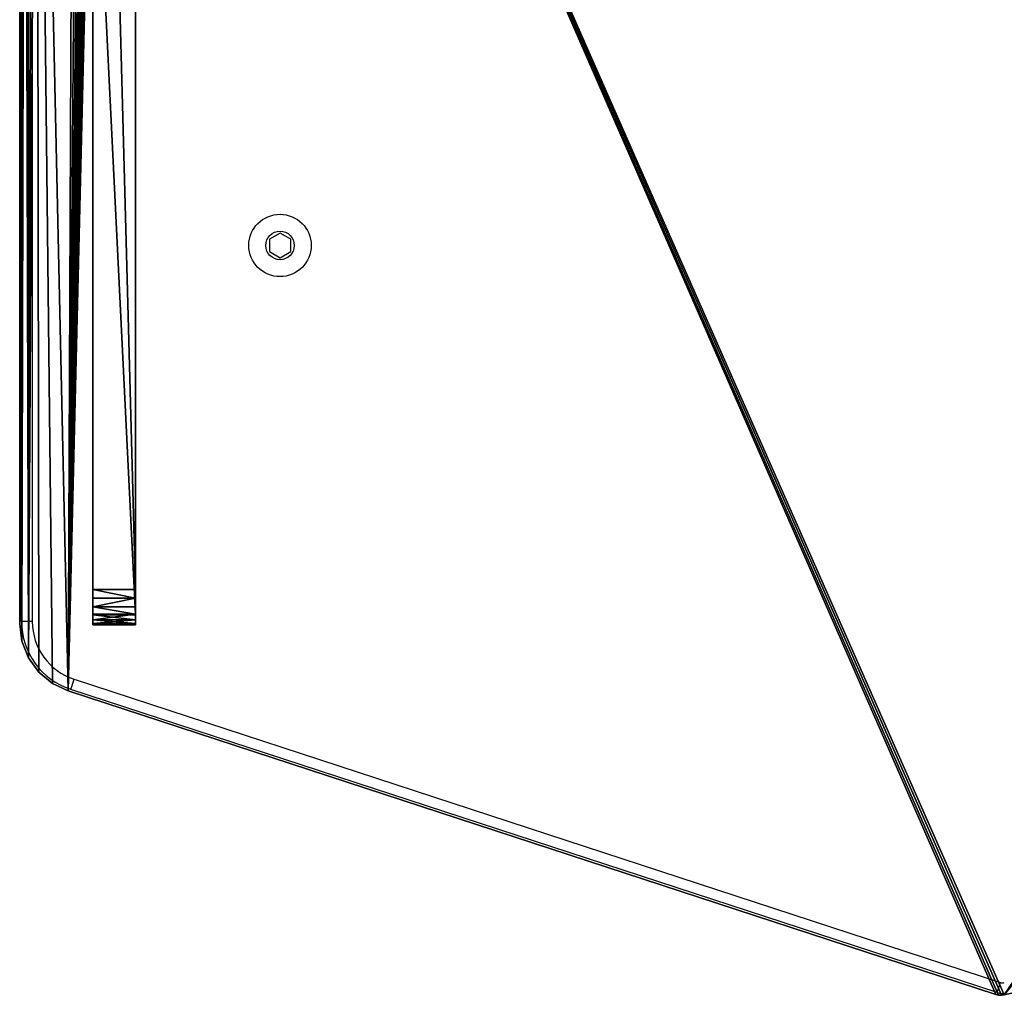
# Model space of a CAD drawing. Units: centimetres. Extents: x -309 to 309, y -296 to 296.
# Drawn here: x -20 to 8, y -146 to -119 of the extents above; entities that cross this region are included whole.
import ezdxf

# ---------------------------------------------------------------- set-up
doc = ezdxf.new("R2010")
doc.units = ezdxf.units.CM
doc.header["$LTSCALE"] = 2.54
doc.layers.get('0').update_dxf_attribs({"true_color": 0xff5454})

# ---------------------------------------------------------------- blocks, each defined once
blk = doc.blocks.new('3DGeom~2926_Defintion')
at = {"color": 18, "true_color": 0x000000}
mesh = blk.add_polyface(dxfattribs=at)
corners = [(0.5, -179.3), (0, -1561), (0, -183.3), (1.8, -1576.9), (2.4, -174.8), (7.3, -1592.6), (5.3, -171), (9.2, -168), (16.3, -1606.6), (13.6, -166.2), (17.7, -165.7), (28.1, -1618.3), (56.3, -165.7), (42.2, -1627), (57.4, -1632.2), (61.8, -164.9), (1523.3, -1950.1), (66.2, -163.1), (70, -160.2), (72.9, -156.4), (74.7, -152), (75.5, -146.5), (75.5, 129.6), (76, 133.6), (77.8, 138.1), (80.8, 141.9), (84.6, 144.9), (89.1, 146.7), (93.1, 147.2), (2446.9, 147.2), (1526, -1950.4), (1529.3, -1950.2), (1532, -1949.6), (2489.9, -1636.1), (2450.9, 146.7), (2455.4, 144.9), (2459.2, 141.9), (2464.5, -146.5), (2462.2, 138.1), (2464, 133.6), (2464.5, 129.6), (2465.3, -152), (2467.1, -156.4), (2470, -160.2), (2473.8, -163.1), (2478.2, -164.9), (2483.7, -165.7), (2522.3, -165.7), (2506, -1628.5), (2520.2, -1616.7), (2531, -1601.8), (2526.4, -166.2), (2530.8, -168), (2534.7, -171), (2537.8, -1584.6), (2537.6, -174.8), (2539.5, -179.3), (2540, -1567), (2540, -183.3)]
mesh.append_faces([[corners[k] for k in face] for face in [(0, 1, 2), (37, 39, 40), (57, 56, 58)]], dxfattribs={"vtx0": -1, "color": 18})
mesh.append_faces([[corners[k] for k in face] for face in [(1, 0, 3), (3, 4, 5), (5, 7, 8), (8, 10, 11), (11, 12, 13), (13, 12, 14), (14, 15, 16), (16, 29, 30), (30, 29, 31), (31, 29, 32), (32, 29, 33), (33, 47, 48), (48, 47, 49), (49, 47, 50), (50, 53, 54), (54, 56, 57)]], dxfattribs={"vtx0": -1, "vtx1": -1, "color": 18})
mesh.append_faces([[corners[k] for k in face] for face in [(33, 36, 37)]], dxfattribs={"vtx0": -1, "vtx1": -1, "vtx2": -1, "color": 18})
mesh.append_faces([[corners[k] for k in face] for face in [(3, 0, 4), (5, 4, 6), (5, 6, 7), (8, 7, 9), (8, 9, 10), (11, 10, 12), (14, 12, 15), (16, 15, 17), (16, 17, 18), (16, 18, 19), (16, 19, 20), (16, 20, 21), (16, 21, 22), (16, 22, 23), (16, 23, 24), (16, 24, 25), (16, 25, 26), (16, 26, 27), (16, 27, 28), (16, 28, 29), (33, 29, 34), (33, 34, 35), (33, 35, 36), (37, 36, 38), (37, 38, 39), (33, 37, 41), (33, 41, 42), (33, 42, 43), (33, 43, 44), (33, 44, 45), (33, 45, 46), (33, 46, 47), (50, 47, 51), (50, 51, 52), (50, 52, 53), (54, 53, 55), (54, 55, 56)]], dxfattribs={"vtx0": -1, "vtx2": -1, "color": 18})
mesh = blk.add_polyface(dxfattribs=at)
corners = [(0, -1561, 29.4), (0.5, -179.3, 29.4), (0, -183.3, 29.4), (1.8, -1576.9, 29.4), (2.4, -174.8, 29.4), (7.3, -1592.6, 29.4), (5.3, -171, 29.4), (9.2, -168, 29.4), (16.3, -1606.6, 29.4), (13.6, -166.2, 29.4), (17.7, -165.7, 29.4), (28.1, -1618.3, 29.4), (56.3, -165.7, 29.4), (42.2, -1627, 29.4), (57.4, -1632.2, 29.4), (61.8, -164.9, 29.4), (1523.3, -1950.1, 29.4), (66.2, -163.1, 29.4), (70, -160.2, 29.4), (72.9, -156.4, 29.4), (74.7, -152, 29.4), (75.5, -146.5, 29.4), (75.5, 129.6, 29.4), (76, 133.6, 29.4), (77.8, 138.1, 29.4), (80.8, 141.9, 29.4), (84.6, 144.9, 29.4), (89.1, 146.7, 29.4), (93.1, 147.2, 29.4), (2446.9, 147.2, 29.4), (1526, -1950.4, 29.4), (1529.3, -1950.2, 29.4), (1532, -1949.6, 29.4), (2489.9, -1636.1, 29.4), (2450.9, 146.7, 29.4), (2455.4, 144.9, 29.4), (2459.2, 141.9, 29.4), (2464.5, -146.5, 29.4), (2462.2, 138.1, 29.4), (2464, 133.6, 29.4), (2464.5, 129.6, 29.4), (2465.3, -152, 29.4), (2467.1, -156.4, 29.4), (2470, -160.2, 29.4), (2473.8, -163.1, 29.4), (2478.2, -164.9, 29.4), (2483.7, -165.7, 29.4), (2522.3, -165.7, 29.4), (2506, -1628.5, 29.4), (2520.2, -1616.7, 29.4), (2531, -1601.8, 29.4), (2526.4, -166.2, 29.4), (2530.8, -168, 29.4), (2534.7, -171, 29.4), (2537.8, -1584.6, 29.4), (2537.6, -174.8, 29.4), (2539.5, -179.3, 29.4), (2540, -1567, 29.4), (2540, -183.3, 29.4)]
mesh.append_faces([[corners[k] for k in face] for face in [(0, 1, 2), (39, 37, 40), (56, 57, 58)]], dxfattribs={"vtx0": -1, "color": 18})
mesh.append_faces([[corners[k] for k in face] for face in [(1, 3, 4), (4, 5, 6), (6, 5, 7), (7, 8, 9), (9, 8, 10), (10, 11, 12), (12, 14, 15), (15, 16, 17), (17, 16, 18), (18, 16, 19), (19, 16, 20), (20, 16, 21), (21, 16, 22), (22, 16, 23), (23, 16, 24), (24, 16, 25), (25, 16, 26), (26, 16, 27), (27, 16, 28), (28, 16, 29), (29, 33, 34), (34, 33, 35), (35, 33, 36), (36, 37, 38), (38, 37, 39), (37, 33, 41), (41, 33, 42), (42, 33, 43), (43, 33, 44), (44, 33, 45), (45, 33, 46), (46, 33, 47), (47, 50, 51), (51, 50, 52), (52, 50, 53), (53, 54, 55), (55, 54, 56)]], dxfattribs={"vtx0": -1, "vtx1": -1, "color": 18})
mesh.append_faces([[corners[k] for k in face] for face in [(36, 33, 37)]], dxfattribs={"vtx0": -1, "vtx1": -1, "vtx2": -1, "color": 18})
mesh.append_faces([[corners[k] for k in face] for face in [(1, 0, 3), (4, 3, 5), (7, 5, 8), (10, 8, 11), (12, 11, 13), (12, 13, 14), (15, 14, 16), (29, 16, 30), (29, 30, 31), (29, 31, 32), (29, 32, 33), (47, 33, 48), (47, 48, 49), (47, 49, 50), (53, 50, 54), (56, 54, 57)]], dxfattribs={"vtx0": -1, "vtx2": -1, "color": 18})
mesh = blk.add_polyface(dxfattribs=at)
corners = [(2540, -183.3), (2540, -1567, 29.4), (2540, -1567), (2540, -183.3, 29.4)]
mesh.append_faces([[corners[k] for k in face] for face in [(0, 1, 2), (1, 0, 3)]], dxfattribs={"vtx0": -1, "color": 18})
mesh = blk.add_polyface(dxfattribs=at)
corners = [(2540, -1567), (2537.8, -1584.6, 29.4), (2537.8, -1584.6), (2540, -1567, 29.4)]
mesh.append_faces([[corners[k] for k in face] for face in [(0, 1, 2), (1, 0, 3)]], dxfattribs={"vtx0": -1, "color": 18})
mesh = blk.add_polyface(dxfattribs=at)
corners = [(2537.8, -1584.6), (2531, -1601.8, 29.4), (2531, -1601.8), (2537.8, -1584.6, 29.4)]
mesh.append_faces([[corners[k] for k in face] for face in [(0, 1, 2), (1, 0, 3)]], dxfattribs={"vtx0": -1, "color": 18})
mesh = blk.add_polyface(dxfattribs=at)
corners = [(2531, -1601.8), (2520.2, -1616.7, 29.4), (2520.2, -1616.7), (2531, -1601.8, 29.4)]
mesh.append_faces([[corners[k] for k in face] for face in [(0, 1, 2), (1, 0, 3)]], dxfattribs={"vtx0": -1, "color": 18})
mesh = blk.add_polyface(dxfattribs=at)
corners = [(2520.2, -1616.7, 29.4), (2506, -1628.5), (2520.2, -1616.7), (2506, -1628.5, 29.4)]
mesh.append_faces([[corners[k] for k in face] for face in [(0, 1, 2), (1, 0, 3)]], dxfattribs={"vtx0": -1, "color": 18})
mesh = blk.add_polyface(dxfattribs=at)
corners = [(1523.3, -1950.1), (57.4, -1632.2, 29.4), (57.4, -1632.2), (1523.3, -1950.1, 29.4)]
mesh.append_faces([[corners[k] for k in face] for face in [(0, 1, 2), (1, 0, 3)]], dxfattribs={"vtx0": -1, "color": 18})
mesh = blk.add_polyface(dxfattribs=at)
corners = [(2489.9, -1636.1, 29.4), (1532, -1949.6), (2489.9, -1636.1), (1532, -1949.6, 29.4)]
mesh.append_faces([[corners[k] for k in face] for face in [(0, 1, 2), (1, 0, 3)]], dxfattribs={"vtx0": -1, "color": 18})
mesh = blk.add_polyface(dxfattribs=at)
corners = [(2506, -1628.5, 29.4), (2489.9, -1636.1), (2506, -1628.5), (2489.9, -1636.1, 29.4)]
mesh.append_faces([[corners[k] for k in face] for face in [(0, 1, 2), (1, 0, 3)]], dxfattribs={"vtx0": -1, "color": 18})
mesh = blk.add_polyface(dxfattribs=at)
corners = [(1526, -1950.4, 29.4), (1523.3, -1950.1), (1526, -1950.4), (1523.3, -1950.1, 29.4)]
mesh.append_faces([[corners[k] for k in face] for face in [(0, 1, 2), (1, 0, 3)]], dxfattribs={"vtx0": -1, "color": 18})
mesh = blk.add_polyface(dxfattribs=at)
corners = [(1529.3, -1950.2, 29.4), (1526, -1950.4), (1529.3, -1950.2), (1526, -1950.4, 29.4)]
mesh.append_faces([[corners[k] for k in face] for face in [(0, 1, 2), (1, 0, 3)]], dxfattribs={"vtx0": -1, "color": 18})
mesh = blk.add_polyface(dxfattribs=at)
corners = [(1532, -1949.6, 29.4), (1529.3, -1950.2), (1532, -1949.6), (1529.3, -1950.2, 29.4)]
mesh.append_faces([[corners[k] for k in face] for face in [(0, 1, 2), (1, 0, 3)]], dxfattribs={"vtx0": -1, "color": 18})
blk = doc.blocks.new('Group589#1')
at = {"color": 0, "extrusion": (2.98859e-17, -1.43661e-16, -1), "xscale": 0.02716535423684308, "yscale": 0.02716535423684308, "zscale": 0.02716535423684308, "rotation": 89.99999999999999}
blk.add_blockref('3DGeom~2926_Defintion', (2.502, -7.775, 23.773), dxfattribs=at)
blk = doc.blocks.new('Group588#1')
at = {"color": 0}
blk.add_blockref('Group589#1', (0, 0), dxfattribs=at)
blk = doc.blocks.new('3DGeom~2957_Defintion')
at = {"color": 18, "true_color": 0x000000}
mesh = blk.add_polyface(dxfattribs=at)
corners = [(-2538.3, -68.7, 65.4), (-2538.3, -40.4, 65.4), (-2540.1, -54.5, 65.4), (-2532.8, -81.9, 65.4), (-2532.8, -27.2, 65.4), (-2524.1, -15.9, 65.4), (-2524.8, -92.3, 65.4), (-1199.6, -1417.5, 65.4), (-2512.8, -7.2, 65.4), (-2499.6, -1.7, 65.4), (-2486.5, 0, 65.4), (-53.5, 0, 65.4), (-1155.6, -1456.9, 65.4), (-1107.3, -1491.6, 65.4), (-1055.5, -1520.7, 65.4), (-1001.2, -1543.9, 65.4), (-72.2, -1882, 65.4), (-60.5, -1884.8, 65.4), (-47.4, -1884.6, 65.4), (-40.4, -1.7, 65.4), (-34.7, -1881.4, 65.4), (-27.2, -7.2, 65.4), (-23.2, -1875.2, 65.4), (-15.9, -15.9, 65.4), (-13.4, -1866.5, 65.4), (-7.2, -27.2, 65.4), (-6.1, -1855.7, 65.4), (-1.7, -40.4, 65.4), (-1.4, -1843.4, 65.4), (0, -53.5, 65.4), (0, -1831.4, 65.4)]
mesh.append_faces([[corners[k] for k in face] for face in [(0, 1, 2), (29, 28, 30)]], dxfattribs={"vtx0": -1, "color": 18})
mesh.append_faces([[corners[k] for k in face] for face in [(1, 3, 4), (4, 3, 5), (5, 7, 8), (8, 7, 9), (9, 7, 10), (10, 7, 11), (11, 18, 19), (19, 20, 21), (21, 22, 23), (23, 24, 25), (25, 26, 27), (27, 28, 29)]], dxfattribs={"vtx0": -1, "vtx1": -1, "color": 18})
mesh.append_faces([[corners[k] for k in face] for face in [(1, 0, 3), (5, 3, 6), (5, 6, 7), (11, 7, 12), (11, 12, 13), (11, 13, 14), (11, 14, 15), (11, 15, 16), (11, 16, 17), (11, 17, 18), (19, 18, 20), (21, 20, 22), (23, 22, 24), (25, 24, 26), (27, 26, 28)]], dxfattribs={"vtx0": -1, "vtx2": -1, "color": 18})
mesh = blk.add_polyface(dxfattribs=at)
corners = [(-2538.3, -40.4, 0), (-2538.3, -68.7, 0), (-2540.1, -54.5, 0), (-2532.8, -81.9, 0), (-2532.8, -27.2, 0), (-2524.1, -15.9, 0), (-2524.8, -92.3, 0), (-1199.6, -1417.5, 0), (-2512.8, -7.2, 0), (-2499.6, -1.7, 0), (-2486.5, 0, 0), (-53.5, 0, 0), (-1155.6, -1456.9, 0), (-1107.3, -1491.6, 0), (-1055.5, -1520.7, 0), (-1001.2, -1543.9, 0), (-72.2, -1882, 0), (-60.5, -1884.8, 0), (-47.4, -1884.6, 0), (-40.4, -1.7, 0), (-34.7, -1881.4, 0), (-27.2, -7.2, 0), (-23.2, -1875.2, 0), (-15.9, -15.9, 0), (-13.4, -1866.5, 0), (-7.2, -27.2, 0), (-6.1, -1855.7, 0), (-1.7, -40.4, 0), (-1.4, -1843.4, 0), (0, -53.5, 0), (0, -1831.4, 0)]
mesh.append_faces([[corners[k] for k in face] for face in [(0, 1, 2), (28, 29, 30)]], dxfattribs={"vtx0": -1, "color": 18})
mesh.append_faces([[corners[k] for k in face] for face in [(1, 0, 3), (3, 5, 6), (6, 5, 7), (7, 11, 12), (12, 11, 13), (13, 11, 14), (14, 11, 15), (15, 11, 16), (16, 11, 17), (17, 11, 18), (18, 19, 20), (20, 21, 22), (22, 23, 24), (24, 25, 26), (26, 27, 28)]], dxfattribs={"vtx0": -1, "vtx1": -1, "color": 18})
mesh.append_faces([[corners[k] for k in face] for face in [(3, 0, 4), (3, 4, 5), (7, 5, 8), (7, 8, 9), (7, 9, 10), (7, 10, 11), (18, 11, 19), (20, 19, 21), (22, 21, 23), (24, 23, 25), (26, 25, 27), (28, 27, 29)]], dxfattribs={"vtx0": -1, "vtx2": -1, "color": 18})
mesh = blk.add_polyface(dxfattribs=at)
corners = [(-2524.1, -15.9, 65.4), (-2512.8, -7.2, 0), (-2524.1, -15.9, 0), (-2512.8, -7.2, 65.4)]
mesh.append_faces([[corners[k] for k in face] for face in [(0, 1, 2), (1, 0, 3)]], dxfattribs={"vtx0": -1, "color": 18})
mesh = blk.add_polyface(dxfattribs=at)
corners = [(-2512.8, -7.2, 0), (-2499.6, -1.7, 65.4), (-2499.6, -1.7, 0), (-2512.8, -7.2, 65.4)]
mesh.append_faces([[corners[k] for k in face] for face in [(0, 1, 2), (1, 0, 3)]], dxfattribs={"vtx0": -1, "color": 18})
mesh = blk.add_polyface(dxfattribs=at)
corners = [(-2499.6, -1.7, 65.4), (-2486.5, 0, 0), (-2499.6, -1.7, 0), (-2486.5, 0, 65.4)]
mesh.append_faces([[corners[k] for k in face] for face in [(0, 1, 2), (1, 0, 3)]], dxfattribs={"vtx0": -1, "color": 18})
mesh = blk.add_polyface(dxfattribs=at)
corners = [(-2486.5, 0, 65.4), (-53.5, 0, 0), (-2486.5, 0, 0), (-53.5, 0, 65.4)]
mesh.append_faces([[corners[k] for k in face] for face in [(0, 1, 2), (1, 0, 3)]], dxfattribs={"vtx0": -1, "color": 18})
mesh = blk.add_polyface(dxfattribs=at)
corners = [(-2532.8, -27.2, 65.4), (-2538.3, -40.4, 0), (-2538.3, -40.4, 65.4), (-2532.8, -27.2, 0)]
mesh.append_faces([[corners[k] for k in face] for face in [(0, 1, 2), (1, 0, 3)]], dxfattribs={"vtx0": -1, "color": 18})
mesh = blk.add_polyface(dxfattribs=at)
corners = [(-2524.1, -15.9, 65.4), (-2532.8, -27.2, 0), (-2532.8, -27.2, 65.4), (-2524.1, -15.9, 0)]
mesh.append_faces([[corners[k] for k in face] for face in [(0, 1, 2), (1, 0, 3)]], dxfattribs={"vtx0": -1, "color": 18})
mesh = blk.add_polyface(dxfattribs=at)
corners = [(-2538.3, -40.4, 65.4), (-2540.1, -54.5, 0), (-2540.1, -54.5, 65.4), (-2538.3, -40.4, 0)]
mesh.append_faces([[corners[k] for k in face] for face in [(0, 1, 2), (1, 0, 3)]], dxfattribs={"vtx0": -1, "color": 18})
mesh = blk.add_polyface(dxfattribs=at)
corners = [(-2540.1, -54.5, 65.4), (-2538.3, -68.7, 0), (-2538.3, -68.7, 65.4), (-2540.1, -54.5, 0)]
mesh.append_faces([[corners[k] for k in face] for face in [(0, 1, 2), (1, 0, 3)]], dxfattribs={"vtx0": -1, "color": 18})
mesh = blk.add_polyface(dxfattribs=at)
corners = [(-2538.3, -68.7, 65.4), (-2532.8, -81.9, 0), (-2532.8, -81.9, 65.4), (-2538.3, -68.7, 0)]
mesh.append_faces([[corners[k] for k in face] for face in [(0, 1, 2), (1, 0, 3)]], dxfattribs={"vtx0": -1, "color": 18})
mesh = blk.add_polyface(dxfattribs=at)
corners = [(-2532.8, -81.9, 65.4), (-2524.8, -92.3, 0), (-2524.8, -92.3, 65.4), (-2532.8, -81.9, 0)]
mesh.append_faces([[corners[k] for k in face] for face in [(0, 1, 2), (1, 0, 3)]], dxfattribs={"vtx0": -1, "color": 18})
mesh = blk.add_polyface(dxfattribs=at)
corners = [(-1199.6, -1417.5, 0), (-2524.8, -92.3, 65.4), (-2524.8, -92.3, 0), (-1199.6, -1417.5, 65.4)]
mesh.append_faces([[corners[k] for k in face] for face in [(0, 1, 2), (1, 0, 3)]], dxfattribs={"vtx0": -1, "color": 18})
blk = doc.blocks.new('Group593')
at = {"color": 0, "extrusion": (0, -1, 6.12323e-17), "xscale": 0.01834086076481136, "yscale": 0.01834086076481136, "zscale": 0.01834086076481136}
blk.add_blockref('3DGeom~2957_Defintion', (1.498, -24.573, -59.175), dxfattribs=at)
blk = doc.blocks.new('Group592')
at = {"color": 0}
blk.add_blockref('Group593', (0, 0), dxfattribs=at)
blk = doc.blocks.new('Group587#1')
at = {"color": 0}
for name in ['Group588#1', 'Group592']:
    blk.add_blockref(name, (0, 0), dxfattribs=at)
blk = doc.blocks.new('1551 2d')
at = {"color": 7, "linetype": 'Continuous', "lineweight": 25}
for p, q in [((-647.817, 340.112), (-647.91, 339.827)), ((-647.817, 340.112), (-621.823, 331.605)), ((-621.917, 331.32), (-647.91, 339.827)), ((-621.823, 331.605), (-621.917, 331.32)), ((-620.746, 329.704), (-620.446, 329.704)), ((-620.446, 329.704), (-620.446, 293.154)), ((-627.696, 319.501), (-627.996, 319.327)), ((-627.996, 319.327), (-627.996, 318.981)), ((-627.396, 319.327), (-627.696, 319.501)), ((-627.396, 318.981), (-627.396, 319.327)), ((-627.996, 318.981), (-627.696, 318.808)), ((-627.696, 318.808), (-627.396, 318.981))]:
    blk.add_line(p, q, dxfattribs=at)
at = {"color": 8, "linetype": 'Continuous', "lineweight": 25}
blk.add_line((-620.746, 293.154), (-620.746, 329.704), dxfattribs=at)
at = {"color": 7, "linetype": 'Continuous', "lineweight": 25}
for radius in [0.875, 0.4]:
    blk.add_circle((-627.696, 319.154), radius, dxfattribs=at)
for centre, radius, start, end in [((-647.972, 339.637), 0.5, 71.8781, 102.2361), ((-647.972, 339.637), 0.2, 71.8781, 102.2361), ((-622.446, 329.704), 2, 0, 71.8781), ((-622.446, 329.704), 1.7, 0, 71.8781)]:
    blk.add_arc(centre, radius, start, end, dxfattribs=at)

msp = doc.modelspace()

# ---------------------------------------------------------------- block references
at = {"rotation": 180}
msp.add_blockref('1551 2d', (-640.272, 194.076, 0.027), dxfattribs=at)
at = {"color": 0, "rotation": 89.99999999999874}
msp.add_blockref('Group587#1', (41.346, -90.626, 72.8), dxfattribs=at)

doc.saveas('drawing.dxf')
